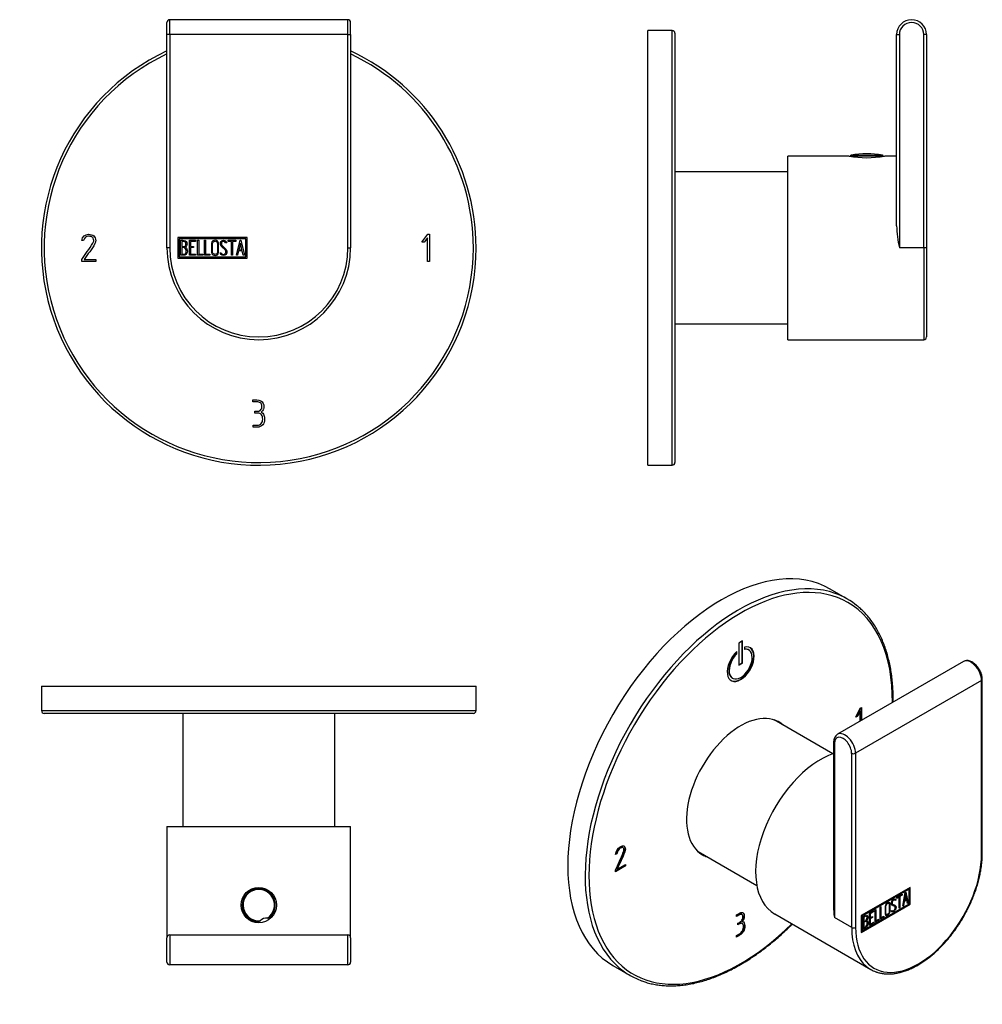
# Model space of a CAD drawing. Units: inches. Extents: x -197 to -19, y 74 to 255.
import ezdxf

# ---------------------------------------------------------------- set-up
doc = ezdxf.new("R2010")
doc.units = ezdxf.units.IN
for name, color, linetype in [('052002', 7, 'Continuous'), ('056041', 7, 'Continuous'), ('482013', 7, 'Continuous'), ('705002', 7, 'Continuous'), ('Default', 7, 'Continuous')]:
    doc.layers.add(name, color=color, linetype=linetype)

# ---------------------------------------------------------------- blocks, each defined once
blk = doc.blocks.new('SE4')
at = {"layer": '052002', "color": 7, "linetype": 'Continuous', "ltscale": 25.4}
for p, q in [((-122.62, 214.36), (-121.52, 215.81)), ((-121.52, 215.81), (-121.19, 215.81)), ((-121.19, 215.81), (-121.19, 210.81)), ((-184.86, 214.67), (-185.22, 214.67)), ((-183.09, 215.07), (-183.19, 215.22)), ((-122.19, 214.36), (-122.62, 214.36)), ((-121.54, 215.19), (-122.19, 214.36)), ((-121.54, 210.82), (-121.54, 215.19)), ((-185.21, 210.81), (-185.19, 211.16)), ((-182.62, 210.81), (-185.21, 210.81)), ((-184.76, 211.17), (-182.62, 211.17)), ((-182.62, 211.17), (-182.62, 210.81)), ((-121.19, 210.81), (-121.54, 210.82)), ((-153.69, 184.96), (-153.69, 185.31)), ((-153.34, 182.9), (-153.34, 183.26)), ((-153.68, 180.31), (-153.68, 180.67))]:
    blk.add_line(p, q, dxfattribs=at)
for radius, start, end in [(40, 114.9925, 360), (39.5, 115.3311, 360), (40, 0, 65.0075), (39.5, 0, 64.6689)]:
    blk.add_arc((-152.62, 213.31), radius, start, end, dxfattribs=at)
for points, knots in [([(-185.22, 214.67), (-185.05, 215.43), (-184.63, 215.81), (-183.54, 215.81), (-183.23, 215.72), (-183.01, 215.52), (-182.77, 215.32), (-182.64, 215.02), (-182.64, 214.43), (-182.69, 214.25), (-182.78, 214.09), (-183.36, 213.07), (-184.1, 212.14), (-184.76, 211.17)], [0, 0, 0, 0, 0.226201, 0.226201, 0.36115, 0.36115, 0.36115, 0.489943, 0.489943, 0.557528, 0.557528, 0.557528, 1, 1, 1, 1]), ([(-185.19, 211.16), (-184.52, 212.16), (-183.84, 213.16), (-183.16, 214.16), (-183.05, 214.33), (-183, 214.5), (-183, 214.82), (-183.03, 214.95), (-183.09, 215.07)], [0, 0, 0, 0, 0.791019, 0.791019, 0.791019, 0.911876, 0.911876, 1, 1, 1, 1]), ([(-183.19, 215.22), (-183.26, 215.28), (-183.32, 215.32), (-183.37, 215.34), (-183.53, 215.42), (-183.72, 215.46), (-184.41, 215.46), (-184.71, 215.2), (-184.86, 214.67)], [0, 0, 0, 0, 0.100054, 0.100054, 0.100054, 0.403406, 0.403406, 1, 1, 1, 1]), ([(-153.69, 185.31), (-153.45, 185.31), (-153.2, 185.31), (-152.96, 185.31), (-152.41, 185.31), (-152.02, 185.1), (-151.81, 184.68), (-151.72, 184.51), (-151.68, 184.36), (-151.68, 183.98), (-151.7, 183.79), (-151.75, 183.65), (-151.82, 183.43), (-151.96, 183.24), (-152.18, 183.08)], [0, 0, 0, 0, 0.186605, 0.186605, 0.186605, 0.542139, 0.542139, 0.542139, 0.648871, 0.648871, 0.814588, 0.814588, 0.814588, 1, 1, 1, 1]), ([(-152.05, 183.88), (-152.04, 183.93), (-152.03, 184.04), (-152.03, 184.43), (-152.13, 184.61), (-152.33, 184.76), (-152.51, 184.89), (-152.71, 184.96), (-152.95, 184.96), (-153.19, 184.96), (-153.44, 184.96), (-153.69, 184.96)], [0, 0, 0, 0, 0.180954, 0.180954, 0.41126, 0.41126, 0.41126, 0.686935, 0.686935, 0.686935, 1, 1, 1, 1]), ([(-153.34, 183.26), (-153.17, 183.26), (-153, 183.26), (-152.83, 183.26), (-152.54, 183.26), (-152.31, 183.38), (-152.15, 183.62), (-152.1, 183.7), (-152.06, 183.79), (-152.05, 183.88)], [0, 0, 0, 0, 0.320118, 0.320118, 0.320118, 0.824082, 0.824082, 0.824082, 1, 1, 1, 1]), ([(-152.18, 183.08), (-151.96, 182.99), (-151.8, 182.8), (-151.68, 182.52), (-151.59, 182.3), (-151.54, 182.04), (-151.54, 181.76)], [0, 0, 0, 0, 0.494451, 0.494451, 0.494451, 1, 1, 1, 1]), ([(-153.68, 180.67), (-153.43, 180.67), (-153.17, 180.67), (-152.91, 180.67), (-152.6, 180.67), (-152.36, 180.78), (-152.17, 181), (-151.98, 181.21), (-151.89, 181.47), (-151.89, 182.1), (-151.97, 182.36), (-152.12, 182.56), (-152.29, 182.78), (-152.52, 182.9), (-152.83, 182.9), (-153, 182.9), (-153.17, 182.9), (-153.34, 182.9)], [0, 0, 0, 0, 0.166361, 0.166361, 0.166361, 0.349118, 0.349118, 0.349118, 0.531048, 0.531048, 0.712978, 0.712978, 0.712978, 0.890081, 0.890081, 0.890081, 1, 1, 1, 1]), ([(-151.54, 181.76), (-151.54, 181.33), (-151.66, 180.99), (-151.9, 180.72), (-152.14, 180.45), (-152.48, 180.31), (-152.9, 180.31), (-153.16, 180.31), (-153.42, 180.31), (-153.68, 180.31)], [0, 0, 0, 0, 0.370832, 0.370832, 0.370832, 0.740625, 0.740625, 0.740625, 1, 1, 1, 1])]:
    blk.add_open_spline(points, degree=3, knots=knots, dxfattribs=at)
at = {"layer": '482013', "color": 7, "linetype": 'Continuous', "ltscale": 25.4}
for p, q in [((-169.52, 252.56), (-169.52, 254.81)), ((-169.02, 252.56), (-169.02, 255.31)), ((-136.22, 255.31), (-169.02, 255.31)), ((-136.22, 252.56), (-136.22, 255.31)), ((-135.72, 252.56), (-135.72, 254.81)), ((-169.52, 213.31), (-169.52, 252.56)), ((-169.02, 252.56), (-169.52, 252.56)), ((-136.22, 252.56), (-169.02, 252.56)), ((-169.02, 252.56), (-169.02, 213.31)), ((-136.22, 213.31), (-136.22, 252.56)), ((-136.22, 252.56), (-135.72, 252.56)), ((-135.72, 252.56), (-135.72, 213.31)), ((-167.52, 215.21), (-167.52, 211.41)), ((-154.77, 215.21), (-167.52, 215.21)), ((-167.27, 214.96), (-167.27, 211.66)), ((-155.02, 214.96), (-167.27, 214.96)), ((-167.02, 211.94), (-167.02, 214.7)), ((-166.81, 214.5), (-166.81, 213.54)), ((-165.4, 211.94), (-165.4, 214.7)), ((-165.4, 214.7), (-164.24, 214.7)), ((-164.24, 214.5), (-165.21, 214.5)), ((-165.21, 214.5), (-165.21, 213.56)), ((-164.24, 214.7), (-164.24, 214.5)), ((-163.88, 211.94), (-163.88, 214.7)), ((-163.88, 214.7), (-163.68, 214.7)), ((-163.68, 214.7), (-163.68, 212.13)), ((-162.59, 211.94), (-162.59, 214.7)), ((-162.59, 214.7), (-162.4, 214.7)), ((-162.4, 214.7), (-162.4, 212.13)), ((-158.52, 214.24), (-158.72, 214.24)), ((-158.56, 214.36), (-158.52, 214.24)), ((-158.28, 214.49), (-158.28, 214.7)), ((-158.28, 214.7), (-156.86, 214.7)), ((-157.66, 214.49), (-158.28, 214.49)), ((-157.66, 211.94), (-157.66, 214.49)), ((-156.86, 214.49), (-157.46, 214.49)), ((-157.46, 214.49), (-157.46, 211.94)), ((-156.86, 214.7), (-156.86, 214.49)), ((-156.73, 211.94), (-156.06, 214.7)), ((-155.99, 214.19), (-156.27, 212.98)), ((-156.06, 214.7), (-155.91, 214.7)), ((-155.71, 212.98), (-155.99, 214.19)), ((-155.91, 214.7), (-155.27, 211.94)), ((-155.02, 211.66), (-155.02, 214.96)), ((-154.77, 211.41), (-154.77, 215.21)), ((-169.02, 213.31), (-169.52, 213.31)), ((-166.81, 213.35), (-166.81, 212.13)), ((-165.21, 213.56), (-164.61, 213.56)), ((-164.61, 213.36), (-165.21, 213.36)), ((-165.21, 213.36), (-165.21, 212.13)), ((-165.21, 212.13), (-164.24, 212.13)), ((-164.61, 213.56), (-164.61, 213.36)), ((-164.24, 212.13), (-164.24, 211.94)), ((-163.68, 212.13), (-162.91, 212.13)), ((-162.91, 212.13), (-162.91, 211.94)), ((-162.4, 212.13), (-161.62, 212.13)), ((-161.62, 212.13), (-161.62, 211.94)), ((-159.67, 212.25), (-159.72, 212.41)), ((-159.72, 212.41), (-159.53, 212.41)), ((-156.33, 212.78), (-156.54, 211.94)), ((-155.66, 212.78), (-156.33, 212.78)), ((-156.27, 212.98), (-155.71, 212.98)), ((-155.47, 211.94), (-155.66, 212.78)), ((-136.22, 213.31), (-135.72, 213.31)), ((-167.52, 211.41), (-154.77, 211.41)), ((-167.27, 211.66), (-155.02, 211.66)), ((-164.24, 211.94), (-165.4, 211.94)), ((-162.91, 211.94), (-163.88, 211.94)), ((-161.62, 211.94), (-162.59, 211.94)), ((-157.46, 211.94), (-157.66, 211.94)), ((-156.54, 211.94), (-156.73, 211.94)), ((-155.27, 211.94), (-155.47, 211.94))]:
    blk.add_line(p, q, dxfattribs=at)
for centre, radius, start, end in [((-169.02, 254.81), 0.5, 90, 180), ((-136.22, 254.81), 0.5, 0, 90), ((-152.62, 213.31), 16.9, 180, 360), ((-152.62, 213.31), 16.4, 180, 360)]:
    blk.add_arc(centre, radius, start, end, dxfattribs=at)
for points, knots in [([(-167.02, 214.7), (-166.88, 214.7), (-166.75, 214.7), (-166.61, 214.7), (-166.22, 214.7), (-165.97, 214.57), (-165.87, 214.31), (-165.84, 214.23), (-165.82, 214.13), (-165.82, 213.91), (-165.85, 213.79), (-165.9, 213.7), (-165.93, 213.65), (-166, 213.56), (-166.11, 213.43)], [0, 0, 0, 0, 0.17829, 0.17829, 0.17829, 0.57042, 0.57042, 0.57042, 0.689187, 0.689187, 0.846682, 0.846682, 0.846682, 1, 1, 1, 1]), ([(-166.02, 214.03), (-166.02, 214.34), (-166.19, 214.5), (-166.53, 214.5), (-166.62, 214.5), (-166.72, 214.5), (-166.81, 214.5)], [0, 0, 0, 0, 0.73934, 0.73934, 0.73934, 1, 1, 1, 1]), ([(-166.81, 213.54), (-166.66, 213.54), (-166.51, 213.54), (-166.36, 213.54), (-166.26, 213.54), (-166.18, 213.59), (-166.11, 213.71), (-166.05, 213.81), (-166.02, 213.92), (-166.02, 214.03)], [0, 0, 0, 0, 0.408332, 0.408332, 0.408332, 0.700603, 0.700603, 0.700603, 1, 1, 1, 1]), ([(-160.03, 212.45), (-160.03, 212.29), (-160.1, 212.16), (-160.23, 212.06), (-160.35, 211.96), (-160.5, 211.91), (-160.82, 211.91), (-160.97, 211.96), (-161.09, 212.06), (-161.24, 212.16), (-161.3, 212.3), (-161.3, 212.45), (-161.3, 213.03), (-161.3, 213.6), (-161.3, 214.18), (-161.3, 214.35), (-161.23, 214.48), (-161.09, 214.59), (-160.97, 214.67), (-160.83, 214.71), (-160.5, 214.71), (-160.35, 214.66), (-160.23, 214.57), (-160.1, 214.46), (-160.03, 214.33), (-160.03, 214.18), (-160.03, 213.6), (-160.03, 213.02), (-160.03, 212.45)], [0, 0, 0, 0, 0.064048, 0.064048, 0.064048, 0.128888, 0.128888, 0.193727, 0.193727, 0.193727, 0.258646, 0.258646, 0.258646, 0.499072, 0.499072, 0.499072, 0.566673, 0.566673, 0.566673, 0.632477, 0.632477, 0.694991, 0.694991, 0.694991, 0.759029, 0.759029, 0.759029, 1, 1, 1, 1]), ([(-160.23, 212.49), (-160.23, 213.04), (-160.23, 213.59), (-160.23, 214.14), (-160.23, 214.25), (-160.27, 214.34), (-160.35, 214.41), (-160.43, 214.48), (-160.53, 214.51), (-160.65, 214.52), (-160.76, 214.52), (-160.85, 214.49), (-160.93, 214.44), (-161.05, 214.37), (-161.11, 214.27), (-161.11, 214.14), (-161.11, 213.59), (-161.11, 213.04), (-161.11, 212.49), (-161.11, 212.37), (-161.05, 212.28), (-160.94, 212.21), (-160.84, 212.14), (-160.75, 212.12), (-160.55, 212.12), (-160.45, 212.15), (-160.37, 212.2), (-160.27, 212.27), (-160.23, 212.37), (-160.23, 212.49)], [0, 0, 0, 0, 0.279638, 0.279638, 0.279638, 0.333482, 0.333482, 0.333482, 0.38761, 0.38761, 0.38761, 0.438573, 0.438573, 0.438573, 0.500909, 0.500909, 0.500909, 0.78097, 0.78097, 0.78097, 0.840277, 0.840277, 0.840277, 0.890389, 0.890389, 0.94268, 0.94268, 0.94268, 1, 1, 1, 1]), ([(-159.53, 212.41), (-159.47, 212.3), (-159.43, 212.24), (-159.4, 212.21), (-159.34, 212.14), (-159.25, 212.11), (-159, 212.11), (-158.88, 212.15), (-158.7, 212.34), (-158.66, 212.45), (-158.66, 212.74), (-158.75, 212.89), (-158.93, 213.05), (-159.1, 213.21), (-159.26, 213.36), (-159.42, 213.52), (-159.6, 213.69), (-159.69, 213.85), (-159.69, 214.21), (-159.64, 214.37), (-159.55, 214.5), (-159.44, 214.63), (-159.3, 214.7), (-158.83, 214.7), (-158.65, 214.59), (-158.56, 214.36)], [0, 0, 0, 0, 0.049089, 0.049089, 0.049089, 0.11969, 0.11969, 0.207609, 0.207609, 0.295527, 0.295527, 0.383446, 0.383446, 0.383446, 0.524424, 0.524424, 0.524424, 0.626011, 0.626011, 0.750321, 0.750321, 0.750321, 0.852462, 0.852462, 1, 1, 1, 1]), ([(-158.72, 214.24), (-158.75, 214.41), (-158.88, 214.5), (-159.23, 214.5), (-159.33, 214.46), (-159.41, 214.36), (-159.47, 214.28), (-159.51, 214.17), (-159.51, 213.91), (-159.42, 213.77), (-159.24, 213.6), (-159.07, 213.44), (-158.9, 213.28), (-158.73, 213.13), (-158.56, 212.96), (-158.47, 212.79), (-158.47, 212.62)], [0, 0, 0, 0, 0.179583, 0.179583, 0.286642, 0.286642, 0.286642, 0.441369, 0.441369, 0.576755, 0.576755, 0.576755, 0.805157, 0.805157, 0.805157, 1, 1, 1, 1]), ([(-165.75, 212.72), (-165.75, 212.54), (-165.81, 212.37), (-165.92, 212.21), (-166.04, 212.03), (-166.18, 211.94), (-166.35, 211.94), (-166.57, 211.94), (-166.79, 211.94), (-167.02, 211.94)], [0, 0, 0, 0, 0.308508, 0.308508, 0.308508, 0.616481, 0.616481, 0.616481, 1, 1, 1, 1]), ([(-165.96, 212.72), (-165.96, 212.86), (-166, 212.99), (-166.19, 213.28), (-166.3, 213.35), (-166.43, 213.35), (-166.56, 213.35), (-166.68, 213.35), (-166.81, 213.35)], [0, 0, 0, 0, 0.332087, 0.332087, 0.695802, 0.695802, 0.695802, 1, 1, 1, 1]), ([(-166.81, 212.13), (-166.67, 212.13), (-166.53, 212.13), (-166.39, 212.13), (-166.26, 212.13), (-166.15, 212.2), (-166.06, 212.33), (-165.99, 212.44), (-165.96, 212.57), (-165.96, 212.72)], [0, 0, 0, 0, 0.341078, 0.341078, 0.341078, 0.666485, 0.666485, 0.666485, 1, 1, 1, 1]), ([(-158.47, 212.62), (-158.47, 212.42), (-158.53, 212.25), (-158.65, 212.12), (-158.77, 212), (-158.93, 211.93), (-159.29, 211.93), (-159.41, 211.97), (-159.49, 212.04), (-159.52, 212.07), (-159.58, 212.14), (-159.67, 212.25)], [0, 0, 0, 0, 0.312055, 0.312055, 0.312055, 0.617715, 0.617715, 0.841445, 0.841445, 0.841445, 1, 1, 1, 1])]:
    blk.add_open_spline(points, degree=3, knots=knots, dxfattribs=at)
blk.add_open_spline([(-166.11, 213.43), (-165.87, 213.23), (-165.75, 212.99), (-165.75, 212.72)], degree=3, dxfattribs=at)
blk = doc.blocks.new('SE5')
at = {"layer": '052002', "color": 7, "linetype": 'Continuous', "ltscale": 25.4}
for p, q in [((-81, 173.31), (-81, 253.31)), ((-76.5, 253.31), (-81, 253.31)), ((-76.5, 173.31), (-76.5, 253.31)), ((-76, 252.81), (-76, 173.81)), ((-75.98, 215.46), (-76, 215.46)), ((-81, 173.31), (-76.5, 173.31))]:
    blk.add_line(p, q, dxfattribs=at)
for centre, start, end in [((-76.5, 252.81), 0, 90), ((-76.5, 173.81), 270, 360)]:
    blk.add_arc(centre, 0.5, start, end, dxfattribs=at)
at = {"layer": '056041', "color": 7, "linetype": 'Continuous', "ltscale": 25.4}
for p, q in [((-55.2, 227.31), (-76, 227.31)), ((-76, 199.31), (-55.2, 199.31))]:
    blk.add_line(p, q, dxfattribs=at)
at = {"layer": '482013', "color": 7, "linetype": 'Continuous', "ltscale": 25.4}
for p, q in [((-35.2, 217.39), (-35.2, 252.56)), ((-35.2, 252.56), (-34.7, 252.56)), ((-34.7, 252.56), (-34.7, 213.31)), ((-30.2, 213.31), (-30.2, 252.56)), ((-29.7, 252.56), (-30.2, 252.56)), ((-29.7, 252.56), (-29.7, 213.31)), ((-55.2, 196.41), (-55.2, 230.21)), ((-43.95, 230.21), (-55.2, 230.21)), ((-35.2, 230.21), (-37.45, 230.21)), ((-29.68, 214.52), (-29.7, 214.52)), ((-30.2, 213.31), (-34.7, 213.31)), ((-30.2, 213.31), (-30.2, 196.41)), ((-29.7, 213.31), (-30.2, 213.31)), ((-29.68, 213.35), (-29.7, 213.35)), ((-29.7, 213.31), (-29.7, 196.91)), ((-29.7, 212.12), (-29.68, 212.12)), ((-29.7, 211.94), (-29.68, 211.94)), ((-55.2, 196.41), (-30.2, 196.41))]:
    blk.add_line(p, q, dxfattribs=at)
for centre, radius, start, end in [((-32.45, 252.56), 2.75, 0, 180), ((-32.45, 252.56), 2.25, 0, 180), ((-40.7, 246.81), 16.91, 258.9198, 281.0802), ((-10.68, 218.33), 24.54, 182.1804, 191.7915), ((-30.2, 196.91), 0.5, 270, 360)]:
    blk.add_arc(centre, radius, start, end, dxfattribs=at)
at = {"layer": '705002', "color": 7, "linetype": 'Continuous', "ltscale": 25.4}
for p, q in [((-37.65, 230.19), (-43.75, 230.19)), ((-43.58, 230.39), (-37.81, 230.39))]:
    blk.add_line(p, q, dxfattribs=at)
for centre, radius, start, end in [((-43.55, 230.19), 0.2, 98.8475, 180), ((-40.7, 211.88), 18.73, 81.1525, 98.8475), ((-37.85, 230.19), 0.2, 0, 81.1525)]:
    blk.add_arc(centre, radius, start, end, dxfattribs=at)
blk = doc.blocks.new('SE6')
at = {"layer": '052002', "color": 7, "linetype": 'Continuous', "ltscale": 25.4}
for p, q in [((-192.62, 132.63), (-112.62, 132.63)), ((-192.62, 132.63), (-192.62, 128.13)), ((-112.62, 128.13), (-112.62, 132.63)), ((-192.62, 128.13), (-112.62, 128.13)), ((-113.12, 127.63), (-192.12, 127.63)), ((-183, 127.62), (-183, 127.63))]:
    blk.add_line(p, q, dxfattribs=at)
for centre, start, end in [((-192.12, 128.13), 180, 270), ((-113.12, 128.13), 270, 360)]:
    blk.add_arc(centre, 0.5, start, end, dxfattribs=at)
at = {"layer": '056041', "color": 7, "linetype": 'Continuous', "ltscale": 25.4}
for p, q in [((-166.62, 127.63), (-166.62, 106.83)), ((-138.62, 106.83), (-138.62, 127.63))]:
    blk.add_line(p, q, dxfattribs=at)
at = {"layer": '482013', "color": 7, "linetype": 'Continuous', "ltscale": 25.4}
for p, q in [((-169.52, 106.83), (-135.72, 106.83)), ((-169.52, 106.83), (-169.52, 86.33)), ((-135.72, 86.33), (-135.72, 106.83)), ((-169.52, 81.83), (-169.52, 86.33)), ((-169.02, 86.83), (-136.22, 86.83)), ((-169.02, 86.83), (-169.02, 81.33)), ((-136.22, 81.33), (-136.22, 86.83)), ((-135.72, 86.33), (-135.72, 81.83)), ((-136.22, 81.33), (-169.02, 81.33)), ((-159.51, 81.33), (-159.51, 81.32)), ((-158.66, 81.32), (-158.66, 81.33))]:
    blk.add_line(p, q, dxfattribs=at)
blk.add_circle((-152.62, 92.33), 3.25, dxfattribs=at)
for centre, start, end in [((-169.02, 86.33), 90, 180), ((-136.22, 86.33), 0, 90), ((-169.02, 81.83), 180, 270), ((-136.22, 81.83), 270, 360)]:
    blk.add_arc(centre, 0.5, start, end, dxfattribs=at)
at = {"layer": '705002', "color": 7, "linetype": 'Continuous', "ltscale": 25.4}
for centre, radius, start, end in [((-152.62, 92.33), 3.05, 306.8244, 272.4995), ((-152.62, 92.33), 2.88, 303.7724, 275.5515), ((-151.21, 88.4), 1.55, 136.6979, 145.2886), ((-151.21, 88.4), 1.55, 82.6261, 136.6979), ((-151.21, 88.4), 1.55, 74.0353, 82.6261)]:
    blk.add_arc(centre, radius, start, end, dxfattribs=at)
blk = doc.blocks.new('SE7')
at = {"layer": '052002', "color": 7, "linetype": 'Continuous', "ltscale": 25.4}
for p, q in [((-44.26, 148.67), (-47.45, 150.51)), ((-63.56, 140.97), (-64.26, 140.56)), ((-64.26, 140.56), (-64.26, 136.48)), ((-63.63, 136.93), (-63.63, 140.93)), ((-63.56, 136.89), (-63.56, 140.97)), ((-63.2, 139.83), (-63.2, 139.4)), ((-64.69, 138.63), (-64.69, 138.95)), ((-64.69, 138.63), (-64.62, 138.59)), ((-64.62, 138.59), (-64.62, 139.02)), ((-62.41, 139.28), (-62.48, 139.33)), ((-64.26, 136.56), (-63.63, 136.93)), ((-64.26, 136.48), (-63.56, 136.89)), ((-63.63, 136.93), (-63.56, 136.89)), ((-65.48, 134.13), (-65.41, 134.09)), ((-41.92, 128.56), (-41.69, 128.7)), ((-41.69, 128.7), (-41.69, 126.32)), ((-42.7, 126.93), (-41.92, 128.56)), ((-42.39, 127.1), (-42.7, 126.93)), ((-42.46, 127.14), (-42.64, 127.04)), ((-42.01, 128.09), (-42.46, 127.14)), ((-42.46, 127.14), (-42.39, 127.1)), ((-41.94, 128.05), (-42.39, 127.1)), ((-42.01, 128.09), (-41.94, 128.05)), ((-41.94, 126.18), (-41.94, 128.05)), ((-41.76, 128.66), (-41.76, 126.28)), ((-86.71, 101.77), (-86.96, 101.63)), ((-86.78, 101.81), (-86.94, 101.72)), ((-86.78, 101.81), (-86.71, 101.77)), ((-85.6, 102.94), (-85.53, 102.9)), ((-85.46, 102.82), (-85.53, 102.9)), ((-86.64, 98.95), (-85.12, 99.83)), ((-85.19, 99.79), (-85.19, 99.58)), ((-85.12, 99.83), (-85.12, 99.54)), ((-85.12, 99.54), (-86.96, 98.48)), ((-86.96, 98.48), (-86.95, 98.77)), ((-85.19, 99.58), (-86.95, 98.56)), ((-86.71, 98.99), (-86.64, 98.95)), ((-85.19, 99.58), (-85.12, 99.54)), ((-63.63, 90.59), (-63.72, 90.64)), ((-64.67, 90.23), (-64.67, 90.52)), ((-64.42, 88.7), (-64.42, 88.99)), ((-63.61, 88.96), (-63.7, 89.01)), ((-63.67, 89.36), (-63.6, 89.32)), ((-63.22, 88.54), (-63.15, 88.5)), ((-64.66, 86.45), (-64.66, 86.74)), ((-87.45, 81.22), (-84.26, 79.39))]:
    blk.add_line(p, q, dxfattribs=at)
for centre, major_axis, start_param, end_param in [((-67.45, 115.87), (-20, -34.64), 3.141593, 6.283185), ((-64.26, 114.03), (-20, -34.64), 3.247647, 6.176906), ((-63.91, 113.82), (19.75, 34.21), 0, 4.270278), ((-64.26, 114.03), (-20, -34.64), 3.043737, 3.247647), ((-63.91, 113.82), (19.75, 34.21), 5.487384, 6.283185), ((-63.91, 136.69), (1.75, 3.03), 1.07515, 6.778832), ((-63.91, 136.69), (-1.5, -2.6), 4.266828, 9.870339), ((-63.98, 136.73), (1.75, 3.03), 3.161797, 6.262981), ((-63.98, 136.73), (-1.5, -2.6), 4.266828, 6.283185), ((-63.98, 136.73), (-1.5, -2.6), 3.141593, 3.551567), ((-63.91, 113.82), (-7.05, -12.21), 3.022424, 6.283185), ((-64.83, 114.35), (-7.05, -12.21), 3.022424, 3.076352), ((-64.83, 114.35), (-7.05, -12.21), 0.065241, 0.119169), ((-63.91, 113.82), (-7.05, -12.21), 0, 0.119169), ((-64.26, 114.03), (-20, -34.64), 6.176906, 6.283185), ((-64.26, 114.03), (-20, -34.64), 0, 0.099909)]:
    blk.add_ellipse(centre, major_axis=major_axis, ratio=0.57735, start_param=start_param, end_param=end_param, dxfattribs=at)
for points, knots in [([(-35.84, 129.7), (-35.83, 129.81), (-35.83, 130.37), (-35.84, 131.36), (-35.91, 132.67), (-36.03, 133.94), (-36.19, 135.19), (-36.4, 136.39), (-36.66, 137.56), (-36.96, 138.69), (-37.31, 139.78), (-37.71, 140.82), (-38.15, 141.82), (-38.64, 142.78), (-39.17, 143.68), (-39.74, 144.54), (-40.36, 145.34), (-41.01, 146.08), (-41.69, 146.77), (-42.12, 147.14), (-42.36, 147.34)], [0.7613389, 0.7613389, 0.7613389, 0.7613389, 0.7647188, 0.7786949, 0.7926722, 0.8066501, 0.8206275, 0.8346035, 0.8485767, 0.8625455, 0.8765081, 0.8904624, 0.9044059, 0.9183362, 0.9322511, 0.9461482, 0.9600262, 0.9738842, 0.9877224, 1, 1, 1, 1]), ([(-86.96, 101.63), (-86.84, 102.31), (-86.54, 102.8), (-85.78, 103.24), (-85.56, 103.29), (-85.4, 103.22), (-85.23, 103.15), (-85.14, 102.96), (-85.14, 102.48), (-85.17, 102.31), (-85.24, 102.14), (-85.65, 101.07), (-86.17, 100.01), (-86.64, 98.95)], [0, 0, 0, 0, 0.226201, 0.226201, 0.36115, 0.36115, 0.36115, 0.489943, 0.489943, 0.557528, 0.557528, 0.557528, 1, 1, 1, 1]), ([(-86.95, 98.77), (-86.47, 99.86), (-85.99, 100.96), (-85.51, 102.05), (-85.43, 102.23), (-85.4, 102.39), (-85.4, 102.65), (-85.42, 102.74), (-85.46, 102.82)], [0, 0, 0, 0, 0.791019, 0.791019, 0.791019, 0.911876, 0.911876, 1, 1, 1, 1]), ([(-85.6, 102.94), (-85.65, 102.96), (-85.69, 102.97), (-85.72, 102.97), (-85.84, 102.96), (-85.97, 102.92), (-86.46, 102.64), (-86.67, 102.3), (-86.78, 101.81)], [0, 0, 0, 0, 0.100054, 0.100054, 0.100054, 0.403406, 0.403406, 1, 1, 1, 1]), ([(-85.43, 103.25), (-85.29, 103.16), (-85.21, 102.98), (-85.21, 102.52), (-85.25, 102.35), (-85.31, 102.18), (-85.72, 101.11), (-86.24, 100.06), (-86.71, 98.99)], [0.3715145, 0.3715145, 0.3715145, 0.3715145, 0.4899434, 0.4899434, 0.5575282, 0.5575282, 0.5575282, 1, 1, 1, 1]), ([(-85.53, 102.9), (-85.57, 102.92), (-85.62, 102.93), (-85.65, 102.93), (-85.77, 102.92), (-85.9, 102.88), (-86.39, 102.6), (-86.6, 102.26), (-86.71, 101.77)], [0, 0, 0, 0, 0.100054, 0.100054, 0.100054, 0.403406, 0.403406, 1, 1, 1, 1]), ([(-64.67, 90.52), (-64.5, 90.62), (-64.32, 90.72), (-64.15, 90.82), (-63.76, 91.05), (-63.49, 91.03), (-63.34, 90.78), (-63.28, 90.68), (-63.24, 90.56), (-63.24, 90.26), (-63.26, 90.1), (-63.29, 89.96), (-63.35, 89.75), (-63.44, 89.54), (-63.6, 89.32)], [0, 0, 0, 0, 0.186605, 0.186605, 0.186605, 0.542139, 0.542139, 0.542139, 0.648871, 0.648871, 0.814588, 0.814588, 0.814588, 1, 1, 1, 1]), ([(-63.71, 90.64), (-63.73, 90.65), (-63.75, 90.66), (-63.78, 90.67), (-63.9, 90.7), (-64.05, 90.67), (-64.21, 90.58), (-64.36, 90.49), (-64.52, 90.4), (-64.67, 90.31)], [0.3683107, 0.3683107, 0.3683107, 0.3683107, 0.4112596, 0.4112596, 0.4112596, 0.6869348, 0.6869348, 0.6869348, 0.9579645, 0.9579645, 0.9579645, 0.9579645]), ([(-63.51, 90.03), (-63.5, 90.07), (-63.5, 90.16), (-63.5, 90.48), (-63.57, 90.59), (-63.71, 90.63), (-63.83, 90.66), (-63.98, 90.63), (-64.14, 90.54), (-64.32, 90.44), (-64.49, 90.33), (-64.67, 90.23)], [0, 0, 0, 0, 0.180954, 0.180954, 0.41126, 0.41126, 0.41126, 0.686935, 0.686935, 0.686935, 1, 1, 1, 1]), ([(-63.56, 90.97), (-63.5, 90.94), (-63.45, 90.89), (-63.41, 90.82), (-63.35, 90.72), (-63.32, 90.6), (-63.32, 90.3), (-63.33, 90.14), (-63.36, 90), (-63.42, 89.79), (-63.51, 89.58), (-63.67, 89.36)], [0.4462049, 0.4462049, 0.4462049, 0.4462049, 0.542139, 0.542139, 0.542139, 0.6488715, 0.6488715, 0.8145876, 0.8145876, 0.8145876, 1, 1, 1, 1]), ([(-82.12, 78.39), (-81.83, 78.29), (-81.31, 78.1), (-80.39, 77.86), (-79.43, 77.67), (-78.42, 77.54), (-77.4, 77.47), (-76.36, 77.46), (-75.29, 77.52), (-74.21, 77.63), (-73.11, 77.81), (-71.99, 78.05), (-70.86, 78.35), (-69.72, 78.71), (-68.57, 79.13), (-67.42, 79.61), (-66.26, 80.14), (-65.09, 80.74), (-63.93, 81.38), (-62.76, 82.09), (-61.6, 82.85), (-60.45, 83.65), (-59.3, 84.52), (-58.15, 85.43), (-57.02, 86.38), (-55.91, 87.39), (-55.04, 88.21), (-54.54, 88.7), (-54.42, 88.82)], [0, 0, 0, 0, 0.0116799, 0.0254813, 0.0392972, 0.0531305, 0.0669828, 0.0808544, 0.0947448, 0.1086525, 0.1225755, 0.1365117, 0.1504587, 0.1644142, 0.1783762, 0.1923428, 0.2063124, 0.2202839, 0.2342561, 0.2482281, 0.2621992, 0.2761691, 0.2901375, 0.3041042, 0.3180693, 0.3320325, 0.345994, 0.3509443, 0.3509443, 0.3509443, 0.3509443]), ([(-64.66, 86.74), (-64.48, 86.84), (-64.3, 86.95), (-64.12, 87.05), (-63.9, 87.18), (-63.72, 87.37), (-63.59, 87.62), (-63.46, 87.87), (-63.4, 88.12), (-63.4, 88.64), (-63.45, 88.82), (-63.56, 88.92), (-63.68, 89.03), (-63.84, 89.03), (-64.06, 88.9), (-64.18, 88.84), (-64.3, 88.77), (-64.42, 88.7)], [0, 0, 0, 0, 0.166361, 0.166361, 0.166361, 0.349118, 0.349118, 0.349118, 0.531048, 0.531048, 0.712978, 0.712978, 0.712978, 0.890081, 0.890081, 0.890081, 1, 1, 1, 1]), ([(-64.42, 88.99), (-64.3, 89.06), (-64.18, 89.13), (-64.06, 89.2), (-63.85, 89.32), (-63.69, 89.51), (-63.58, 89.77), (-63.54, 89.86), (-63.52, 89.94), (-63.51, 90.03)], [0, 0, 0, 0, 0.320118, 0.320118, 0.320118, 0.824082, 0.824082, 0.824082, 1, 1, 1, 1]), ([(-63.69, 89), (-63.8, 89.07), (-63.95, 89.05), (-64.13, 88.95), (-64.23, 88.89), (-64.33, 88.83), (-64.42, 88.78)], [0.7402703, 0.7402703, 0.7402703, 0.7402703, 0.8900813, 0.8900813, 0.8900813, 0.9783687, 0.9783687, 0.9783687, 0.9783687]), ([(-63.6, 89.32), (-63.45, 89.33), (-63.33, 89.25), (-63.25, 89.07), (-63.19, 88.92), (-63.15, 88.73), (-63.15, 88.5)], [0, 0, 0, 0, 0.494451, 0.494451, 0.494451, 1, 1, 1, 1]), ([(-63.49, 89.32), (-63.42, 89.28), (-63.37, 89.21), (-63.32, 89.11), (-63.26, 88.96), (-63.22, 88.77), (-63.22, 88.54)], [0.2119518, 0.2119518, 0.2119518, 0.2119518, 0.4944506, 0.4944506, 0.4944506, 1, 1, 1, 1]), ([(-63.22, 88.54), (-63.22, 88.19), (-63.3, 87.86), (-63.47, 87.55), (-63.65, 87.23), (-63.88, 86.98), (-64.18, 86.81), (-64.34, 86.71), (-64.5, 86.62), (-64.66, 86.53)], [0, 0, 0, 0, 0.3708315, 0.3708315, 0.3708315, 0.7406253, 0.7406253, 0.7406253, 0.9668976, 0.9668976, 0.9668976, 0.9668976]), ([(-63.15, 88.5), (-63.15, 88.15), (-63.23, 87.82), (-63.4, 87.51), (-63.57, 87.19), (-63.81, 86.94), (-64.11, 86.77), (-64.29, 86.66), (-64.48, 86.55), (-64.66, 86.45)], [0, 0, 0, 0, 0.370832, 0.370832, 0.370832, 0.740625, 0.740625, 0.740625, 1, 1, 1, 1])]:
    blk.add_open_spline(points, degree=3, knots=knots, dxfattribs=at)
at = {"layer": '056041', "color": 7, "linetype": 'Continuous', "ltscale": 25.4}
for p, q in [((-46.94, 120.19), (-57.75, 126.43)), ((-71.75, 102.18), (-60.94, 95.94))]:
    blk.add_line(p, q, dxfattribs=at)
at = {"layer": '482013', "color": 7, "linetype": 'Continuous', "ltscale": 25.4}
for p, q in [((-22.89, 137.17), (-46.09, 123.78)), ((-19.57, 133.67), (-42.77, 120.27)), ((-19.57, 101.62), (-19.57, 133.67)), ((-19.43, 101.82), (-19.43, 133.87)), ((-46.8, 122.32), (-46.8, 92.08)), ((-46.66, 122.11), (-46.66, 90.06)), ((-43.47, 88.23), (-43.47, 120.27)), ((-42.77, 120.27), (-42.77, 88.23)), ((-32.7, 95.59), (-41.71, 90.39)), ((-32.94, 95.33), (-41.6, 90.33)), ((-32.87, 95.29), (-41.53, 90.29)), ((-35.17, 93.74), (-34.17, 94.32)), ((-34.24, 94.28), (-34.24, 94.2)), ((-34.17, 94.32), (-34.17, 94.15)), ((-34.08, 92.12), (-33.61, 94.64)), ((-33.63, 94.3), (-33.82, 93.2)), ((-33.56, 94.26), (-33.75, 93.16)), ((-33.63, 94.3), (-33.56, 94.26)), ((-33.61, 94.64), (-33.5, 94.71)), ((-33.36, 93.39), (-33.56, 94.26)), ((-33.55, 94.68), (-33.12, 92.76)), ((-33.5, 94.71), (-33.05, 92.72)), ((-32.94, 95.33), (-32.87, 95.29)), ((-32.87, 92.59), (-32.87, 95.29)), ((-32.77, 92.53), (-32.77, 95.55)), ((-32.7, 92.49), (-32.7, 95.59)), ((-41.71, 87.37), (-32.77, 92.53)), ((-41.71, 87.29), (-32.7, 92.49)), ((-41.53, 87.59), (-32.87, 92.59)), ((-36.61, 92.65), (-36.7, 92.7)), ((-35.96, 92.52), (-35.87, 92.46)), ((-35.54, 93.29), (-35.62, 93.34)), ((-35.42, 93.31), (-35.52, 93.25)), ((-35.35, 93.27), (-35.49, 93.19)), ((-35.44, 93.39), (-35.37, 93.35)), ((-35.44, 93.39), (-35.42, 93.31)), ((-35.42, 93.31), (-35.35, 93.27)), ((-35.37, 93.35), (-35.35, 93.27)), ((-34.81, 93.87), (-35.17, 93.66)), ((-34.74, 93.83), (-35.17, 93.57)), ((-35.17, 93.57), (-35.17, 93.74)), ((-34.81, 93.87), (-34.74, 93.83)), ((-34.74, 91.74), (-34.74, 93.83)), ((-34.24, 94.2), (-34.67, 93.95)), ((-34.67, 93.95), (-34.6, 93.91)), ((-34.67, 93.95), (-34.67, 91.86)), ((-34.17, 94.15), (-34.6, 93.91)), ((-34.6, 93.91), (-34.6, 91.82)), ((-34.24, 94.2), (-34.17, 94.15)), ((-33.87, 93.01), (-34.01, 92.24)), ((-33.8, 92.97), (-33.94, 92.2)), ((-33.4, 93.28), (-33.87, 93.01)), ((-33.87, 93.01), (-33.8, 92.97)), ((-33.82, 93.2), (-33.75, 93.16)), ((-33.32, 93.24), (-33.8, 92.97)), ((-33.75, 93.16), (-33.36, 93.39)), ((-33.4, 93.28), (-33.32, 93.24)), ((-33.19, 92.64), (-33.32, 93.24)), ((-33.12, 92.76), (-33.2, 92.71)), ((-33.05, 92.72), (-33.19, 92.64)), ((-33.12, 92.76), (-33.05, 92.72)), ((-32.77, 92.53), (-32.7, 92.49)), ((-57.65, 90.7), (-39.97, 80.49)), ((-40.21, 90.83), (-39.39, 91.31)), ((-40.21, 88.58), (-40.21, 90.83)), ((-39.46, 91.19), (-40.14, 90.79)), ((-40.14, 90.79), (-40.07, 90.75)), ((-40.14, 90.79), (-40.14, 90.02)), ((-39.39, 91.15), (-40.07, 90.75)), ((-40.07, 90.75), (-40.07, 89.98)), ((-39.46, 91.27), (-39.46, 91.19)), ((-39.46, 91.19), (-39.39, 91.15)), ((-39.39, 91.31), (-39.39, 91.15)), ((-39.13, 91.45), (-39, 91.53)), ((-39.13, 89.2), (-39.13, 91.45)), ((-39.07, 91.49), (-39.07, 89.48)), ((-39, 91.53), (-39, 89.44)), ((-38.22, 91.98), (-38.09, 92.06)), ((-38.22, 89.73), (-38.22, 91.98)), ((-38.16, 92.02), (-38.16, 90.01)), ((-38.09, 92.06), (-38.09, 89.97)), ((-37.19, 90.69), (-37.1, 90.64)), ((-36.19, 91.28), (-36.06, 91.36)), ((-36.16, 91.18), (-36.19, 91.28)), ((-36.04, 91.29), (-35.95, 91.24)), ((-35.59, 92.11), (-35.68, 92.16)), ((-35.38, 92.01), (-35.31, 91.97)), ((-34.67, 91.86), (-34.74, 91.82)), ((-34.6, 91.82), (-34.74, 91.74)), ((-34.67, 91.86), (-34.6, 91.82)), ((-33.94, 92.2), (-34.08, 92.12)), ((-34.01, 92.24), (-34.06, 92.21)), ((-34.01, 92.24), (-33.94, 92.2)), ((-43.47, 88.23), (-46.66, 90.06)), ((-41.71, 90.39), (-41.71, 87.29)), ((-41.6, 90.33), (-41.53, 90.29)), ((-41.6, 90.33), (-41.6, 87.64)), ((-41.53, 90.29), (-41.53, 87.59)), ((-41.35, 87.92), (-41.35, 90.17)), ((-41.28, 90.14), (-41.21, 90.1)), ((-41.28, 90.14), (-41.28, 89.35)), ((-41.28, 89.35), (-41.21, 89.31)), ((-41.28, 89.2), (-41.21, 89.16)), ((-41.28, 89.2), (-41.28, 88.21)), ((-41.21, 90.1), (-41.21, 89.31)), ((-41.21, 89.16), (-41.21, 88.16)), ((-40.75, 89.32), (-40.84, 89.37)), ((-40.72, 90.26), (-40.81, 90.31)), ((-40.79, 89.54), (-40.71, 89.5)), ((-40.53, 89.11), (-40.46, 89.07)), ((-39.46, 89.1), (-40.21, 88.66)), ((-39.39, 89.06), (-40.21, 88.58)), ((-39.72, 90.11), (-40.14, 89.86)), ((-40.14, 90.02), (-40.07, 89.98)), ((-40.14, 89.86), (-40.07, 89.82)), ((-40.14, 89.86), (-40.14, 88.86)), ((-40.14, 88.86), (-40.07, 88.82)), ((-40.07, 89.98), (-39.65, 90.23)), ((-39.65, 90.07), (-40.07, 89.82)), ((-40.07, 89.82), (-40.07, 88.82)), ((-40.07, 88.82), (-39.39, 89.21)), ((-39.72, 90.19), (-39.72, 90.11)), ((-39.72, 90.11), (-39.65, 90.07)), ((-39.65, 90.23), (-39.65, 90.07)), ((-39.46, 89.17), (-39.46, 89.1)), ((-39.46, 89.1), (-39.39, 89.06)), ((-39.39, 89.21), (-39.39, 89.06)), ((-38.52, 89.64), (-39.13, 89.28)), ((-38.45, 89.6), (-39.13, 89.2)), ((-39.07, 89.48), (-39, 89.44)), ((-39, 89.44), (-38.45, 89.76)), ((-38.52, 89.72), (-38.52, 89.64)), ((-38.52, 89.64), (-38.45, 89.6)), ((-38.45, 89.76), (-38.45, 89.6)), ((-37.61, 90.16), (-38.22, 89.81)), ((-37.54, 90.12), (-38.22, 89.73)), ((-38.16, 90.01), (-38.09, 89.97)), ((-38.09, 89.97), (-37.54, 90.28)), ((-37.61, 90.24), (-37.61, 90.16)), ((-37.61, 90.16), (-37.54, 90.12)), ((-37.54, 90.28), (-37.54, 90.12)), ((-41.6, 87.64), (-41.53, 87.59)), ((-41.28, 88.21), (-41.21, 88.16))]:
    blk.add_line(p, q, dxfattribs=at)
for centre, radius, start, end in [((-45.22, 122.44), 1.59, 122.1048, 184.5889), ((-35.06, 91.93), 11.75, 179.2938, 189.1582), ((-40.87, 89.12), 0.414, 353.3354, 67.8602), ((-40.94, 89.16), 0.414, 353.3354, 36.7853)]:
    blk.add_arc(centre, radius, start, end, dxfattribs=at)
for centre, major_axis, start_param, end_param in [((-21.52, 134.79), (1.37, -2.38), 0.785398, 3.141593), ((-19.93, 133.87), (-0.5, 0), 2.356194, 3.141801), ((-45.07, 121.19), (1.12, -1.95), 0.785398, 3.926991), ((-44.71, 121.4), (1.37, -2.38), 0.785398, 3.129378), ((-46.3, 122.32), (0.5, 0), 3.141778, 3.926991), ((-49.2, 105.33), (-8.45, -14.64), 3.724854, 6.283185), ((-43.12, 120.48), (0.5, 0), 3.926991, 5.497787), ((-31.17, 94.92), (8.2, 14.2), 2.356194, 5.497787), ((-19.93, 101.82), (-0.5, 0), 2.356194, 3.141593), ((-31.52, 95.13), (8.45, 14.64), 2.356194, 3.041029), ((-43.12, 88.43), (0.5, 0), 3.926991, 5.497787), ((-31.52, 95.13), (8.45, 14.64), 3.041029, 3.247731)]:
    blk.add_ellipse(centre, major_axis=major_axis, ratio=0.57735, start_param=start_param, end_param=end_param, dxfattribs=at)
for points, knots in [([(-19.43, 133.87), (-19.43, 133.94), (-19.43, 134.13), (-19.48, 134.47), (-19.59, 134.86), (-19.74, 135.26), (-19.93, 135.65), (-20.16, 136.01), (-20.42, 136.35), (-20.71, 136.65), (-21.02, 136.9), (-21.35, 137.11), (-21.69, 137.26), (-22.02, 137.34), (-22.33, 137.35), (-22.61, 137.3), (-22.81, 137.23), (-22.89, 137.17), (-22.89, 137.17)], [0, 0, 0, 0, 0.038261, 0.108586, 0.178683, 0.248517, 0.318152, 0.38776, 0.457522, 0.527619, 0.598277, 0.669667, 0.741749, 0.813591, 0.875513, 0.935226, 0.999113, 1, 1, 1, 1]), ([(-38.97, 80.04), (-38.91, 80.01), (-38.67, 79.92), (-38.17, 79.8), (-37.53, 79.69), (-36.85, 79.65), (-36.16, 79.66), (-35.44, 79.75), (-34.71, 79.89), (-33.97, 80.09), (-33.22, 80.35), (-32.46, 80.68), (-31.69, 81.06), (-30.93, 81.5), (-30.17, 81.99), (-29.42, 82.53), (-28.67, 83.13), (-27.94, 83.77), (-27.22, 84.46), (-26.52, 85.18), (-25.84, 85.95), (-25.18, 86.75), (-24.54, 87.59), (-23.94, 88.46), (-23.36, 89.35), (-22.81, 90.26), (-22.3, 91.2), (-21.83, 92.15), (-21.39, 93.11), (-21, 94.08), (-20.64, 95.05), (-20.33, 96.02), (-20.06, 96.99), (-19.84, 97.96), (-19.66, 98.91), (-19.54, 99.85), (-19.46, 100.74), (-19.43, 101.42), (-19.43, 101.75), (-19.43, 101.82)], [0, 0, 0, 0, 0.00814, 0.035651, 0.063247, 0.09096, 0.118804, 0.146776, 0.174862, 0.20304, 0.231285, 0.259575, 0.287891, 0.31622, 0.344548, 0.372869, 0.401179, 0.429478, 0.457764, 0.486039, 0.514303, 0.542557, 0.570805, 0.599046, 0.627283, 0.655519, 0.683754, 0.711991, 0.740231, 0.768476, 0.796729, 0.824991, 0.853264, 0.88155, 0.90985, 0.938165, 0.966496, 0.993346, 1, 1, 1, 1]), ([(-36.41, 91.19), (-36.41, 91.06), (-36.46, 90.93), (-36.55, 90.79), (-36.64, 90.66), (-36.74, 90.56), (-36.97, 90.43), (-37.07, 90.41), (-37.17, 90.44), (-37.27, 90.47), (-37.31, 90.55), (-37.31, 90.67), (-37.31, 91.14), (-37.31, 91.61), (-37.31, 92.08), (-37.31, 92.22), (-37.26, 92.36), (-37.16, 92.5), (-37.08, 92.62), (-36.98, 92.71), (-36.74, 92.85), (-36.64, 92.87), (-36.55, 92.84), (-36.46, 92.81), (-36.41, 92.73), (-36.41, 92.6), (-36.41, 92.13), (-36.41, 91.66), (-36.41, 91.19)], [0, 0, 0, 0, 0.064048, 0.064048, 0.064048, 0.128888, 0.128888, 0.193727, 0.193727, 0.193727, 0.258646, 0.258646, 0.258646, 0.499072, 0.499072, 0.499072, 0.566673, 0.566673, 0.566673, 0.632477, 0.632477, 0.694991, 0.694991, 0.694991, 0.759029, 0.759029, 0.759029, 1, 1, 1, 1]), ([(-36.69, 92.69), (-36.7, 92.7), (-36.71, 92.7), (-36.71, 92.7), (-36.77, 92.73), (-36.84, 92.71), (-36.92, 92.67), (-37, 92.62), (-37.06, 92.56), (-37.12, 92.49), (-37.21, 92.39), (-37.25, 92.28), (-37.25, 92.17), (-37.25, 92), (-37.25, 91.84), (-37.25, 91.67)], [0.3274885, 0.3274885, 0.3274885, 0.3274885, 0.3334825, 0.3334825, 0.3334825, 0.3876102, 0.3876102, 0.3876102, 0.4385728, 0.4385728, 0.4385728, 0.5009095, 0.5009095, 0.5009095, 0.605, 0.605, 0.605, 0.605]), ([(-36.55, 91.15), (-36.55, 91.59), (-36.55, 92.04), (-36.55, 92.49), (-36.55, 92.58), (-36.58, 92.64), (-36.64, 92.66), (-36.7, 92.68), (-36.77, 92.67), (-36.85, 92.63), (-36.93, 92.58), (-36.99, 92.52), (-37.05, 92.45), (-37.13, 92.34), (-37.17, 92.24), (-37.17, 92.13), (-37.17, 91.68), (-37.17, 91.23), (-37.17, 90.79), (-37.17, 90.69), (-37.13, 90.64), (-37.05, 90.62), (-36.99, 90.61), (-36.92, 90.63), (-36.78, 90.71), (-36.71, 90.77), (-36.65, 90.85), (-36.58, 90.95), (-36.55, 91.04), (-36.55, 91.15)], [0, 0, 0, 0, 0.279638, 0.279638, 0.279638, 0.333482, 0.333482, 0.333482, 0.38761, 0.38761, 0.38761, 0.438573, 0.438573, 0.438573, 0.500909, 0.500909, 0.500909, 0.78097, 0.78097, 0.78097, 0.840277, 0.840277, 0.840277, 0.890389, 0.890389, 0.94268, 0.94268, 0.94268, 1, 1, 1, 1]), ([(-36.58, 92.86), (-36.52, 92.82), (-36.48, 92.75), (-36.48, 92.64), (-36.48, 92.53), (-36.48, 92.41), (-36.48, 92.3)], [0.7054814, 0.7054814, 0.7054814, 0.7054814, 0.7590294, 0.7590294, 0.7590294, 0.8172441, 0.8172441, 0.8172441, 0.8172441]), ([(-36.06, 91.36), (-36.02, 91.3), (-35.99, 91.26), (-35.97, 91.25), (-35.92, 91.22), (-35.86, 91.23), (-35.68, 91.33), (-35.6, 91.42), (-35.47, 91.64), (-35.44, 91.76), (-35.44, 91.99), (-35.51, 92.07), (-35.63, 92.13), (-35.75, 92.19), (-35.87, 92.25), (-35.98, 92.31), (-36.11, 92.38), (-36.17, 92.47), (-36.17, 92.77), (-36.14, 92.92), (-36.07, 93.06), (-36, 93.21), (-35.89, 93.33), (-35.56, 93.52), (-35.43, 93.5), (-35.37, 93.35)], [0, 0, 0, 0, 0.049089, 0.049089, 0.049089, 0.11969, 0.11969, 0.207609, 0.207609, 0.295527, 0.295527, 0.383446, 0.383446, 0.383446, 0.524424, 0.524424, 0.524424, 0.626011, 0.626011, 0.750321, 0.750321, 0.750321, 0.852462, 0.852462, 1, 1, 1, 1]), ([(-35.61, 93.33), (-35.66, 93.36), (-35.73, 93.34), (-35.92, 93.23), (-35.99, 93.16), (-36.04, 93.05), (-36.09, 92.95), (-36.11, 92.85), (-36.11, 92.65), (-36.06, 92.57), (-35.95, 92.51)], [0.070907, 0.070907, 0.070907, 0.070907, 0.1795828, 0.1795828, 0.2866418, 0.2866418, 0.2866418, 0.4413688, 0.4413688, 0.5655591, 0.5655591, 0.5655591, 0.5655591]), ([(-35.49, 93.19), (-35.51, 93.32), (-35.6, 93.34), (-35.85, 93.19), (-35.92, 93.11), (-35.97, 93.01), (-36.02, 92.91), (-36.04, 92.81), (-36.04, 92.6), (-35.98, 92.52), (-35.85, 92.45), (-35.73, 92.39), (-35.61, 92.33), (-35.5, 92.27), (-35.37, 92.21), (-35.31, 92.11), (-35.31, 91.97)], [0, 0, 0, 0, 0.179583, 0.179583, 0.286642, 0.286642, 0.286642, 0.441369, 0.441369, 0.576755, 0.576755, 0.576755, 0.805157, 0.805157, 0.805157, 1, 1, 1, 1]), ([(-36.48, 91.23), (-36.48, 91.1), (-36.53, 90.97), (-36.62, 90.83), (-36.71, 90.7), (-36.81, 90.6), (-37.04, 90.47), (-37.15, 90.45), (-37.24, 90.48), (-37.25, 90.48), (-37.27, 90.49), (-37.29, 90.5)], [0, 0, 0, 0, 0.0640479, 0.0640479, 0.0640479, 0.1288876, 0.1288876, 0.1937273, 0.1937273, 0.1937273, 0.2055135, 0.2055135, 0.2055135, 0.2055135]), ([(-37.25, 91.28), (-37.25, 91.13), (-37.25, 90.98), (-37.25, 90.83), (-37.25, 90.75), (-37.22, 90.71), (-37.18, 90.68)], [0.6875, 0.6875, 0.6875, 0.6875, 0.7809704, 0.7809704, 0.7809704, 0.8255767, 0.8255767, 0.8255767, 0.8255767]), ([(-35.31, 91.97), (-35.31, 91.8), (-35.35, 91.64), (-35.43, 91.49), (-35.52, 91.34), (-35.63, 91.22), (-35.89, 91.07), (-35.97, 91.05), (-36.03, 91.08), (-36.06, 91.08), (-36.1, 91.12), (-36.16, 91.18)], [0, 0, 0, 0, 0.312055, 0.312055, 0.312055, 0.617715, 0.617715, 0.841445, 0.841445, 0.841445, 1, 1, 1, 1]), ([(-36.09, 91.34), (-36.07, 91.32), (-36.05, 91.3), (-36.04, 91.29), (-36.04, 91.29), (-36.04, 91.29), (-36.03, 91.29)], [0.01860763, 0.01860763, 0.01860763, 0.01860763, 0.04908854, 0.04908854, 0.04908854, 0.05198069, 0.05198069, 0.05198069, 0.05198069]), ([(-35.67, 92.16), (-35.68, 92.16), (-35.69, 92.17), (-35.7, 92.17), (-35.82, 92.23), (-35.94, 92.29), (-36.06, 92.35), (-36.06, 92.36), (-36.07, 92.36), (-36.08, 92.36)], [0.3746956, 0.3746956, 0.3746956, 0.3746956, 0.3834462, 0.3834462, 0.3834462, 0.5244236, 0.5244236, 0.5244236, 0.5307767, 0.5307767, 0.5307767, 0.5307767]), ([(-35.38, 92.01), (-35.38, 91.84), (-35.42, 91.68), (-35.5, 91.53), (-35.59, 91.38), (-35.7, 91.26), (-35.91, 91.14), (-35.97, 91.12), (-36.02, 91.11)], [0, 0, 0, 0, 0.3120552, 0.3120552, 0.3120552, 0.6177147, 0.6177147, 0.75, 0.75, 0.75, 0.75]), ([(-41.35, 90.17), (-41.26, 90.23), (-41.16, 90.28), (-41.07, 90.34), (-40.79, 90.5), (-40.61, 90.49), (-40.54, 90.33), (-40.52, 90.27), (-40.51, 90.2), (-40.51, 90.02), (-40.53, 89.91), (-40.56, 89.82), (-40.58, 89.76), (-40.63, 89.66), (-40.71, 89.5)], [0, 0, 0, 0, 0.17829, 0.17829, 0.17829, 0.57042, 0.57042, 0.57042, 0.689187, 0.689187, 0.846682, 0.846682, 0.846682, 1, 1, 1, 1]), ([(-40.46, 89.07), (-40.46, 88.93), (-40.5, 88.77), (-40.57, 88.59), (-40.66, 88.4), (-40.76, 88.26), (-40.88, 88.19), (-41.04, 88.1), (-41.2, 88.01), (-41.35, 87.92)], [0, 0, 0, 0, 0.308508, 0.308508, 0.308508, 0.616481, 0.616481, 0.616481, 1, 1, 1, 1]), ([(-40.8, 90.31), (-40.86, 90.34), (-40.95, 90.33), (-41.08, 90.25), (-41.14, 90.21), (-41.21, 90.18), (-41.28, 90.14)], [0.3553624, 0.3553624, 0.3553624, 0.3553624, 0.7393401, 0.7393401, 0.7393401, 1, 1, 1, 1]), ([(-40.83, 89.36), (-40.88, 89.4), (-40.94, 89.39), (-41.01, 89.35), (-41.1, 89.3), (-41.19, 89.25), (-41.28, 89.2)], [0.430899, 0.430899, 0.430899, 0.430899, 0.695802, 0.695802, 0.695802, 1, 1, 1, 1]), ([(-40.65, 90.03), (-40.65, 90.29), (-40.77, 90.35), (-41.01, 90.21), (-41.07, 90.17), (-41.14, 90.14), (-41.21, 90.1)], [0, 0, 0, 0, 0.73934, 0.73934, 0.73934, 1, 1, 1, 1]), ([(-41.21, 89.31), (-41.1, 89.37), (-40.99, 89.43), (-40.89, 89.49), (-40.82, 89.54), (-40.76, 89.62), (-40.71, 89.74), (-40.67, 89.85), (-40.65, 89.95), (-40.65, 90.03)], [0, 0, 0, 0, 0.408332, 0.408332, 0.408332, 0.700603, 0.700603, 0.700603, 1, 1, 1, 1]), ([(-40.6, 88.99), (-40.6, 89.1), (-40.63, 89.2), (-40.77, 89.35), (-40.85, 89.37), (-40.94, 89.31), (-41.03, 89.26), (-41.12, 89.21), (-41.21, 89.16)], [0, 0, 0, 0, 0.332087, 0.332087, 0.695802, 0.695802, 0.695802, 1, 1, 1, 1]), ([(-41.21, 88.16), (-41.11, 88.22), (-41.01, 88.28), (-40.91, 88.34), (-40.82, 88.39), (-40.74, 88.49), (-40.68, 88.63), (-40.63, 88.75), (-40.6, 88.87), (-40.6, 88.99)], [0, 0, 0, 0, 0.341078, 0.341078, 0.341078, 0.666485, 0.666485, 0.666485, 1, 1, 1, 1]), ([(-40.53, 89.11), (-40.53, 88.97), (-40.57, 88.81), (-40.64, 88.64), (-40.73, 88.44), (-40.83, 88.3), (-40.95, 88.23), (-40.97, 88.22), (-40.99, 88.21), (-41.01, 88.2)], [0, 0, 0, 0, 0.3085076, 0.3085076, 0.3085076, 0.6164808, 0.6164808, 0.6164808, 0.6666667, 0.6666667, 0.6666667, 0.6666667]), ([(-40.7, 90.47), (-40.66, 90.45), (-40.63, 90.41), (-40.61, 90.37), (-40.59, 90.31), (-40.58, 90.24), (-40.58, 90.06), (-40.6, 89.96), (-40.63, 89.86), (-40.65, 89.8), (-40.71, 89.7), (-40.79, 89.54)], [0.4596781, 0.4596781, 0.4596781, 0.4596781, 0.5704201, 0.5704201, 0.5704201, 0.6891868, 0.6891868, 0.8466819, 0.8466819, 0.8466819, 1, 1, 1, 1])]:
    blk.add_open_spline(points, degree=3, knots=knots, dxfattribs=at)
for points in [[(-35.49, 93.47), (-35.47, 93.45), (-35.45, 93.43), (-35.44, 93.39)], [(-35.55, 92.3), (-35.43, 92.24), (-35.38, 92.14), (-35.38, 92.01)], [(-41.2, 88.09), (-41.25, 88.06), (-41.3, 88.03), (-41.35, 88)]]:
    blk.add_open_spline(points, degree=3, dxfattribs=at)

msp = doc.modelspace()

# ---------------------------------------------------------------- block references
at = {"layer": 'Default'}
for name in ['SE4', 'SE5', 'SE7', 'SE6']:
    msp.add_blockref(name, (0, 0), dxfattribs=at)

doc.saveas('drawing.dxf')
